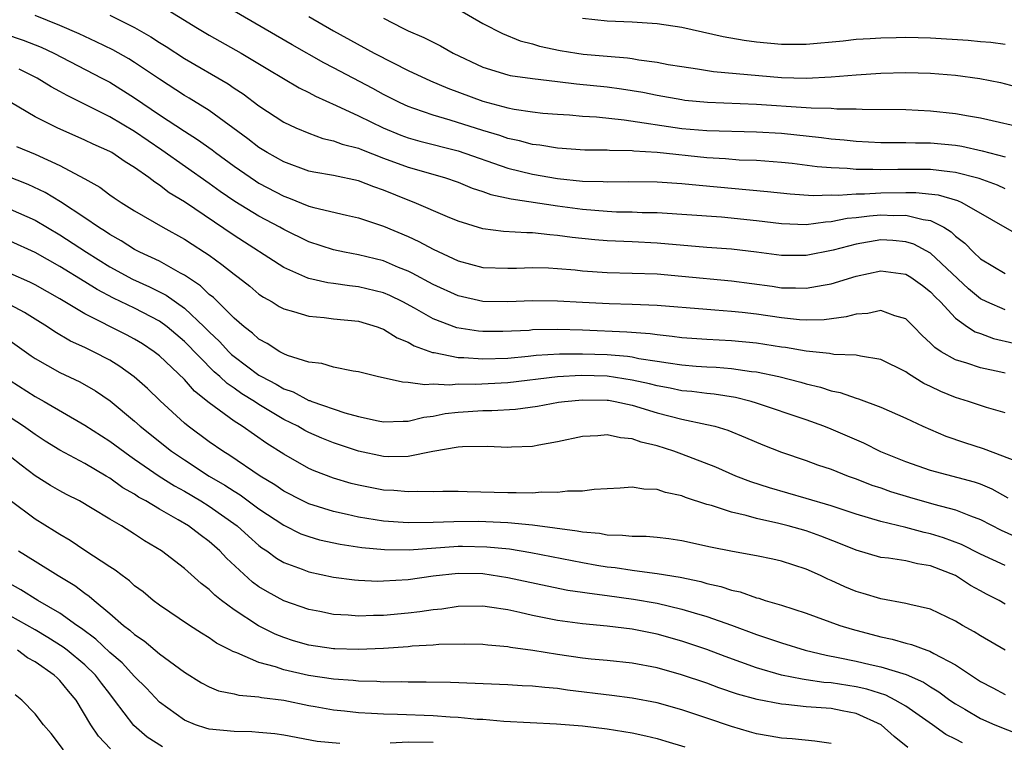
# Model space of a CAD drawing. Units: inches. Extents: x 2574000 to 2577000, y 1533000 to 1536000.
# Drawn here: x 2574150 to 2574229, y 1533736 to 1533794 of the extents above; entities that cross this region are included whole.
import ezdxf

# ---------------------------------------------------------------- set-up
doc = ezdxf.new("R2010")
doc.units = ezdxf.units.IN
doc.header["$MEASUREMENT"] = 0
doc.layers.add('LD25741533_2ft', color=113, linetype='Continuous')

msp = doc.modelspace()

# ---------------------------------------------------------------- linework, layer by layer
at = {"layer": 'LD25741533_2ft'}
for points, elevation in [([(2574161, 1533794.889), (2574164.066, 1533793), (2574165, 1533792.443), (2574167.557, 1533791), (2574169.703, 1533789.703), (2574172.217, 1533788.217), (2574173, 1533787.836), (2574173.536, 1533787.536), (2574175.209, 1533786.79), (2574177, 1533785.953), (2574178.985, 1533784.985), (2574180.41, 1533784.41), (2574181, 1533784.196), (2574181.929, 1533783.929), (2574185, 1533783.142), (2574189, 1533781.765), (2574191, 1533781.261), (2574193, 1533780.912), (2574195, 1533780.708), (2574196.674, 1533780.674), (2574197, 1533780.65), (2574198.687, 1533780.687), (2574201, 1533780.667), (2574203, 1533780.531), (2574204.376, 1533780.376), (2574209.887, 1533779.888), (2574211.693, 1533779.692), (2574213.559, 1533779.559), (2574215, 1533779.597), (2574215.575, 1533779.575), (2574217, 1533779.692), (2574217.69, 1533779.689), (2574219, 1533779.779), (2574221, 1533779.807), (2574221.804, 1533779.804), (2574223.606, 1533779.606), (2574225.15, 1533779.15), (2574225.494, 1533779), (2574230.266, 1533776.266)], 7560), ([(2574229, 1533780.1), (2574228.379, 1533780.379), (2574226.909, 1533780.909), (2574225, 1533781.412), (2574224.549, 1533781.451), (2574223, 1533781.64), (2574220.359, 1533781.642), (2574219, 1533781.612), (2574218.357, 1533781.644), (2574217, 1533781.649), (2574216.281, 1533781.719), (2574215, 1533781.771), (2574213.867, 1533781.868), (2574211.877, 1533782.124), (2574211, 1533782.215), (2574209, 1533782.358), (2574207.596, 1533782.404), (2574206.498, 1533782.498), (2574205, 1533782.583), (2574201, 1533783.005), (2574199.125, 1533783.125), (2574199, 1533783.144), (2574197.171, 1533783.171), (2574197, 1533783.189), (2574195.204, 1533783.204), (2574193, 1533783.349), (2574191.591, 1533783.591), (2574191, 1533783.653), (2574189.952, 1533783.952), (2574189, 1533784.147), (2574188.371, 1533784.371), (2574187, 1533784.785), (2574184.382, 1533785.618), (2574183, 1533786.009), (2574181.44, 1533786.56), (2574181, 1533786.701), (2574180.337, 1533787), (2574179, 1533787.672), (2574178.143, 1533788.143), (2574175, 1533789.817), (2574174.218, 1533790.218), (2574171.667, 1533791.667), (2574167, 1533794.386)], 7558), ([(2574185, 1533794.526), (2574187, 1533793.391), (2574188.58, 1533792.58), (2574189.997, 1533791.997), (2574191, 1533791.739), (2574191.562, 1533791.562), (2574193.222, 1533791.222), (2574194.565, 1533791), (2574195.072, 1533790.929), (2574197, 1533790.748), (2574198.615, 1533790.615), (2574199, 1533790.56), (2574199.543, 1533790.457), (2574201, 1533790.27), (2574201.904, 1533790.096), (2574203, 1533789.918), (2574204.261, 1533789.739), (2574205.531, 1533789.531), (2574209.188, 1533789.188), (2574211, 1533789.048), (2574213, 1533788.997), (2574215, 1533789.095), (2574217, 1533789.262), (2574219, 1533789.393), (2574221, 1533789.45), (2574223, 1533789.39), (2574225, 1533789.218), (2574226.963, 1533788.963), (2574228.626, 1533788.626), (2574230.219, 1533788.219)], 7552), ([(2574229, 1533770.356), (2574227.508, 1533771), (2574227, 1533771.256), (2574226.044, 1533772.043), (2574223, 1533774.91), (2574221.638, 1533775.638), (2574221, 1533775.842), (2574219.946, 1533775.946), (2574219, 1533775.985), (2574217, 1533775.656), (2574215.164, 1533775.164), (2574213, 1533774.724), (2574211, 1533774.725), (2574209, 1533774.99), (2574207, 1533775.228), (2574205, 1533775.375), (2574201, 1533775.717), (2574199, 1533775.826), (2574197, 1533775.914), (2574195.993, 1533775.993), (2574194.179, 1533776.179), (2574193, 1533776.351), (2574192.387, 1533776.386), (2574191, 1533776.551), (2574190.545, 1533776.545), (2574188.669, 1533776.669), (2574187, 1533776.883), (2574185, 1533777.487), (2574184.169, 1533777.831), (2574181.477, 1533779), (2574181, 1533779.178), (2574179, 1533779.99), (2574178.245, 1533780.245), (2574177, 1533780.742), (2574175, 1533781.157), (2574173.421, 1533781.421), (2574173, 1533781.514), (2574171, 1533782.25), (2574169.665, 1533783), (2574169, 1533783.412), (2574168.107, 1533784.107), (2574165, 1533786.386), (2574163.379, 1533787.379), (2574163, 1533787.593), (2574161, 1533788.895), (2574159, 1533790.259), (2574158.542, 1533790.542), (2574157.26, 1533791.26), (2574155.919, 1533791.919), (2574155, 1533792.33), (2574154.55, 1533792.55), (2574153, 1533793.227), (2574151, 1533794.026)], 7564), ([(2574157, 1533794.048), (2574159, 1533793.055), (2574160.317, 1533792.317), (2574161, 1533791.86), (2574161.534, 1533791.534), (2574163, 1533790.555), (2574166.52, 1533788.52), (2574167, 1533788.184), (2574167.722, 1533787.722), (2574169, 1533786.76), (2574171, 1533785.46), (2574171.961, 1533785), (2574173, 1533784.557), (2574174.144, 1533784.144), (2574175, 1533783.962), (2574175.687, 1533783.687), (2574177, 1533783.357), (2574177.245, 1533783.245), (2574179, 1533782.564), (2574181, 1533781.823), (2574183.907, 1533781), (2574185, 1533780.619), (2574186.147, 1533780.147), (2574187, 1533779.884), (2574187.645, 1533779.645), (2574189.28, 1533779.28), (2574193, 1533778.712), (2574195, 1533778.444), (2574197, 1533778.289), (2574197.745, 1533778.255), (2574199, 1533778.239), (2574199.803, 1533778.197), (2574201, 1533778.179), (2574206.172, 1533777.828), (2574209, 1533777.542), (2574211, 1533777.296), (2574213, 1533777.23), (2574214.554, 1533777.446), (2574215, 1533777.458), (2574216.275, 1533777.726), (2574217, 1533777.787), (2574218.072, 1533777.928), (2574219, 1533777.995), (2574220.04, 1533777.96), (2574221, 1533777.972), (2574222.386, 1533777.614), (2574223, 1533777.538), (2574224.061, 1533777), (2574224.642, 1533776.642), (2574225, 1533776.291), (2574225.737, 1533775.736), (2574226.434, 1533775), (2574227, 1533774.473), (2574229, 1533773.273)], 7562), ([(2574173, 1533793.946), (2574175, 1533792.805), (2574178.265, 1533791), (2574179.79, 1533790.21), (2574181, 1533789.615), (2574182.78, 1533788.78), (2574184.172, 1533788.172), (2574187, 1533787.134), (2574189, 1533786.601), (2574189.507, 1533786.493), (2574191, 1533786.277), (2574191.814, 1533786.186), (2574193, 1533786.087), (2574193.97, 1533786.03), (2574195, 1533785.936), (2574196.126, 1533785.874), (2574198.351, 1533785.649), (2574203, 1533784.947), (2574205, 1533784.784), (2574209, 1533784.684), (2574211, 1533784.553), (2574214.229, 1533784.229), (2574215, 1533784.122), (2574216.04, 1533784.04), (2574217, 1533783.931), (2574219, 1533783.82), (2574221, 1533783.813), (2574221.786, 1533783.787), (2574223, 1533783.793), (2574225, 1533783.597), (2574225.515, 1533783.515), (2574227.154, 1533783.154), (2574229, 1533782.662)], 7556), ([(2574179, 1533793.821), (2574180.577, 1533793), (2574181, 1533792.796), (2574182.253, 1533792.253), (2574183.582, 1533791.582), (2574184.604, 1533791), (2574187, 1533789.874), (2574189, 1533789.244), (2574189.195, 1533789.195), (2574191, 1533788.95), (2574193, 1533788.732), (2574194.538, 1533788.538), (2574197, 1533788.284), (2574198.133, 1533788.133), (2574199, 1533788.007), (2574199.853, 1533787.852), (2574201, 1533787.618), (2574203, 1533787.259), (2574203.23, 1533787.23), (2574205.06, 1533787.06), (2574209, 1533786.895), (2574213, 1533786.641), (2574213.396, 1533786.604), (2574215, 1533786.568), (2574215.469, 1533786.531), (2574217, 1533786.527), (2574217.5, 1533786.5), (2574221, 1533786.47), (2574223, 1533786.373), (2574225, 1533786.151), (2574226.048, 1533785.952), (2574227, 1533785.811), (2574231, 1533784.877)], 7554), ([(2574229, 1533791.682), (2574227.848, 1533791.848), (2574227, 1533791.907), (2574226.014, 1533792.014), (2574223, 1533792.21), (2574221, 1533792.255), (2574220.225, 1533792.225), (2574219, 1533792.215), (2574218.144, 1533792.144), (2574217, 1533792.088), (2574215.967, 1533791.967), (2574213, 1533791.69), (2574211, 1533791.69), (2574209, 1533791.877), (2574208.012, 1533792.012), (2574206.305, 1533792.305), (2574203, 1533793.053), (2574201, 1533793.367), (2574199, 1533793.495), (2574197, 1533793.567), (2574195, 1533793.794)], 7550), ([(2574148.549, 1533792.549), (2574150.047, 1533792.047), (2574151.478, 1533791.478), (2574152.505, 1533791), (2574156.37, 1533789), (2574157, 1533788.658), (2574159, 1533787.407), (2574161, 1533786.038), (2574163, 1533784.726), (2574164.063, 1533784.063), (2574165.223, 1533783.223), (2574165.505, 1533783), (2574167, 1533781.902), (2574168.722, 1533780.722), (2574169, 1533780.552), (2574171, 1533779.49), (2574171.365, 1533779.365), (2574173, 1533778.705), (2574173.419, 1533778.581), (2574176.033, 1533777.967), (2574177, 1533777.754), (2574179, 1533777.083), (2574181, 1533776.246), (2574181.858, 1533775.858), (2574183, 1533775.244), (2574185, 1533774.3), (2574187, 1533773.77), (2574189, 1533773.703), (2574189.714, 1533773.714), (2574191, 1533773.771), (2574192.264, 1533773.736), (2574193, 1533773.692), (2574194.432, 1533773.568), (2574195, 1533773.505), (2574197, 1533773.369), (2574199, 1533773.319), (2574201, 1533773.248), (2574203, 1533773.081), (2574207, 1533772.689), (2574210.255, 1533772.254), (2574211, 1533772.142), (2574212.139, 1533772.139), (2574213, 1533772.097), (2574214.359, 1533772.359), (2574215, 1533772.446), (2574217, 1533773.075), (2574219, 1533773.49), (2574221, 1533773.236), (2574221.399, 1533773), (2574222.333, 1533772.333), (2574223, 1533771.824), (2574223.393, 1533771.394), (2574223.79, 1533771), (2574225, 1533769.682), (2574225.975, 1533769), (2574226.59, 1533768.59), (2574227, 1533768.454), (2574228.063, 1533768.063), (2574229.679, 1533767.679)], 7566), ([(2574229, 1533765.272), (2574228.634, 1533765.366), (2574227, 1533765.712), (2574225.918, 1533766.082), (2574225, 1533766.346), (2574223.849, 1533767), (2574223.33, 1533767.33), (2574223, 1533767.688), (2574222.306, 1533768.306), (2574221.635, 1533769), (2574221, 1533769.628), (2574220.13, 1533769.87), (2574219, 1533770.306), (2574217.936, 1533770.064), (2574217, 1533770.027), (2574216.202, 1533769.798), (2574214.435, 1533769.565), (2574213, 1533769.529), (2574212.445, 1533769.556), (2574211, 1533769.708), (2574209, 1533770.005), (2574207.85, 1533770.15), (2574207, 1533770.237), (2574205.653, 1533770.347), (2574205, 1533770.38), (2574201, 1533770.717), (2574199, 1533770.797), (2574197.165, 1533770.835), (2574195, 1533770.947), (2574193, 1533771.074), (2574191, 1533771.089), (2574189, 1533770.998), (2574187, 1533771.042), (2574185, 1533771.484), (2574183, 1533772.395), (2574181.317, 1533773.317), (2574181, 1533773.468), (2574180.223, 1533773.777), (2574179, 1533774.293), (2574177, 1533774.789), (2574175.877, 1533775), (2574175, 1533775.191), (2574173, 1533775.84), (2574171, 1533776.812), (2574170.675, 1533777), (2574169, 1533777.883), (2574167.064, 1533779.064), (2574165.877, 1533779.877), (2574165, 1533780.513), (2574161.201, 1533783.201), (2574159, 1533784.698), (2574157, 1533785.878), (2574153.581, 1533787.581), (2574153, 1533787.917), (2574152.296, 1533788.296), (2574151.154, 1533789), (2574149.714, 1533789.714)], 7568), ([(2574229, 1533762.079), (2574227.49, 1533762.51), (2574226.037, 1533763), (2574225, 1533763.32), (2574223.809, 1533763.809), (2574223, 1533764.203), (2574222.448, 1533764.449), (2574221.21, 1533765.21), (2574221, 1533765.376), (2574219, 1533766.379), (2574217.358, 1533766.642), (2574217, 1533766.731), (2574215.213, 1533766.787), (2574214.859, 1533766.859), (2574213, 1533767.036), (2574211.328, 1533767.328), (2574211, 1533767.362), (2574209, 1533767.684), (2574207, 1533767.881), (2574205, 1533767.974), (2574203, 1533768.116), (2574202.231, 1533768.231), (2574201, 1533768.35), (2574200.44, 1533768.44), (2574198.582, 1533768.582), (2574195, 1533768.732), (2574193, 1533768.792), (2574191, 1533768.744), (2574190.716, 1533768.716), (2574188.611, 1533768.611), (2574187, 1533768.617), (2574186.647, 1533768.647), (2574184.914, 1533768.914), (2574183, 1533769.639), (2574181.502, 1533770.498), (2574180.568, 1533771), (2574179.509, 1533771.509), (2574179, 1533771.721), (2574177, 1533772.22), (2574176.29, 1533772.29), (2574175, 1533772.479), (2574174.531, 1533772.531), (2574173, 1533772.894), (2574172.917, 1533772.917), (2574171, 1533773.78), (2574167, 1533776.329), (2574163, 1533779.044), (2574161.781, 1533779.781), (2574161, 1533780.386), (2574160.615, 1533780.615), (2574160.143, 1533781), (2574159, 1533781.811), (2574158.253, 1533782.253), (2574157.161, 1533783), (2574157, 1533783.092), (2574155.676, 1533783.676), (2574155, 1533784.007), (2574152.783, 1533785), (2574151, 1533785.892), (2574147.77, 1533787.77)], 7570), ([(2574149.504, 1533783.504), (2574151, 1533782.88), (2574153, 1533781.966), (2574154.933, 1533780.932), (2574155, 1533780.882), (2574156.212, 1533780.212), (2574157, 1533779.619), (2574157.366, 1533779.366), (2574157.914, 1533779), (2574159, 1533778.318), (2574161.26, 1533777), (2574163, 1533776.057), (2574163.634, 1533775.634), (2574164.632, 1533775), (2574165, 1533774.751), (2574166.016, 1533774.016), (2574167, 1533773.237), (2574167.325, 1533773), (2574168.255, 1533772.255), (2574169, 1533771.635), (2574169.375, 1533771.375), (2574170.047, 1533771), (2574170.632, 1533770.632), (2574171, 1533770.432), (2574171.764, 1533770.236), (2574173, 1533769.845), (2574174.251, 1533769.749), (2574175, 1533769.65), (2574177, 1533769.441), (2574178.508, 1533769), (2574178.862, 1533768.862), (2574179, 1533768.822), (2574180.114, 1533768.114), (2574181, 1533767.76), (2574181.474, 1533767.474), (2574182.94, 1533766.94), (2574183.071, 1533766.929), (2574185, 1533766.545), (2574185.461, 1533766.539), (2574187, 1533766.421), (2574189, 1533766.489), (2574190.64, 1533766.64), (2574191.284, 1533766.716), (2574193.167, 1533766.833), (2574195, 1533766.839), (2574197, 1533766.763), (2574198.628, 1533766.627), (2574199, 1533766.573), (2574199.54, 1533766.46), (2574201, 1533766.248), (2574201.908, 1533766.092), (2574203, 1533765.944), (2574204.157, 1533765.843), (2574205, 1533765.785), (2574205.753, 1533765.753), (2574207, 1533765.646), (2574208.588, 1533765.412), (2574209, 1533765.371), (2574210.785, 1533765), (2574212.553, 1533764.553), (2574213, 1533764.412), (2574214.147, 1533764.147), (2574215, 1533763.85), (2574215.718, 1533763.718), (2574217, 1533763.254), (2574217.203, 1533763.203), (2574219, 1533762.55), (2574221, 1533761.646), (2574222.376, 1533761), (2574224.216, 1533760.216), (2574225.711, 1533759.71), (2574227.232, 1533759.231), (2574230.114, 1533758.114)], 7572), ([(2574229.233, 1533755.232), (2574227.945, 1533755.945), (2574227, 1533756.347), (2574226.518, 1533756.518), (2574223, 1533757.448), (2574221, 1533758.136), (2574219, 1533758.953), (2574217.637, 1533759.637), (2574215, 1533760.772), (2574214.42, 1533761), (2574213, 1533761.524), (2574209, 1533762.874), (2574208.568, 1533763), (2574207.312, 1533763.312), (2574205.583, 1533763.583), (2574205, 1533763.633), (2574203.794, 1533763.794), (2574203, 1533763.865), (2574202.064, 1533764.064), (2574201, 1533764.252), (2574200.408, 1533764.408), (2574199, 1533764.722), (2574197, 1533765.033), (2574194.902, 1533765.099), (2574193, 1533764.991), (2574189, 1533764.495), (2574186.367, 1533764.367), (2574185, 1533764.385), (2574184.316, 1533764.316), (2574183, 1533764.398), (2574182.33, 1533764.33), (2574181, 1533764.529), (2574180.539, 1533764.539), (2574178.512, 1533765), (2574177, 1533765.376), (2574176.561, 1533765.439), (2574175, 1533765.753), (2574174.042, 1533766.043), (2574173, 1533766.163), (2574171.296, 1533766.704), (2574171, 1533766.831), (2574170.682, 1533767), (2574169.66, 1533767.66), (2574169, 1533768.002), (2574168.485, 1533768.485), (2574167.806, 1533769), (2574167, 1533769.701), (2574165.346, 1533771.346), (2574165, 1533771.61), (2574164.294, 1533772.294), (2574163, 1533773.144), (2574162.7, 1533773.3), (2574161, 1533774.264), (2574159.413, 1533775), (2574159, 1533775.215), (2574157.913, 1533775.913), (2574157, 1533776.408), (2574156.652, 1533776.652), (2574156.089, 1533777), (2574155, 1533777.757), (2574153.04, 1533779.04), (2574151.8, 1533779.8), (2574150.43, 1533780.43), (2574147, 1533781.767)], 7574), ([(2574149, 1533778.456), (2574151, 1533777.57), (2574153, 1533776.397), (2574155.142, 1533775), (2574157, 1533773.827), (2574158.832, 1533772.832), (2574160.21, 1533772.21), (2574161.543, 1533771.543), (2574163, 1533770.503), (2574164.605, 1533769), (2574165, 1533768.595), (2574165.823, 1533767.823), (2574166.567, 1533767), (2574166.785, 1533766.785), (2574167, 1533766.601), (2574169, 1533765.119), (2574169.202, 1533765), (2574170.391, 1533764.39), (2574171, 1533764.022), (2574171.76, 1533763.76), (2574173, 1533763.089), (2574173.075, 1533763.074), (2574173.252, 1533763), (2574175.913, 1533762.087), (2574177, 1533761.795), (2574178.571, 1533761.43), (2574179, 1533761.35), (2574180.586, 1533761.415), (2574181, 1533761.406), (2574182.264, 1533761.735), (2574183, 1533761.814), (2574183.978, 1533762.022), (2574185, 1533762.14), (2574187, 1533762.264), (2574187.73, 1533762.27), (2574189.622, 1533762.378), (2574191.387, 1533762.613), (2574193.071, 1533762.929), (2574193.573, 1533763), (2574195, 1533763.143), (2574197, 1533763.108), (2574197.094, 1533763.094), (2574197.631, 1533763), (2574199, 1533762.698), (2574201, 1533762.089), (2574203, 1533761.578), (2574205, 1533761.159), (2574205.635, 1533761), (2574206.682, 1533760.682), (2574208.108, 1533760.107), (2574209.505, 1533759.505), (2574211, 1533758.923), (2574213, 1533758.254), (2574213.911, 1533757.911), (2574215, 1533757.547), (2574216.378, 1533757), (2574217, 1533756.78), (2574218.28, 1533756.279), (2574219, 1533756.053), (2574219.769, 1533755.769), (2574221.31, 1533755.311), (2574223.248, 1533754.752), (2574225, 1533754.281), (2574226.209, 1533753.792), (2574227, 1533753.509), (2574228.663, 1533752.663), (2574230.046, 1533752.046)], 7576), ([(2574229, 1533749.803), (2574227, 1533750.737), (2574225.491, 1533751.491), (2574224.041, 1533752.042), (2574223, 1533752.368), (2574222.475, 1533752.476), (2574221, 1533752.88), (2574219, 1533753.345), (2574217, 1533753.93), (2574215, 1533754.603), (2574213, 1533755.203), (2574210.048, 1533756.048), (2574208.534, 1533756.534), (2574207.339, 1533757), (2574205.718, 1533757.718), (2574203, 1533758.772), (2574202.356, 1533759), (2574201, 1533759.431), (2574199.728, 1533759.728), (2574199, 1533759.995), (2574198.069, 1533760.068), (2574197, 1533760.324), (2574196.239, 1533760.239), (2574195, 1533760.188), (2574193, 1533759.749), (2574191.486, 1533759.486), (2574191, 1533759.387), (2574189.312, 1533759.313), (2574189, 1533759.285), (2574187.372, 1533759.372), (2574185.363, 1533759.363), (2574185, 1533759.332), (2574182.988, 1533758.988), (2574181, 1533758.579), (2574179.451, 1533758.549), (2574179, 1533758.568), (2574177, 1533758.999), (2574175, 1533759.675), (2574174.054, 1533760.054), (2574173, 1533760.51), (2574172.678, 1533760.677), (2574172.127, 1533761), (2574171, 1533761.562), (2574169, 1533762.767), (2574168.649, 1533763), (2574167.621, 1533763.622), (2574167, 1533764.063), (2574166.434, 1533764.434), (2574165.852, 1533765), (2574165.392, 1533765.392), (2574163, 1533767.821), (2574161.615, 1533769), (2574161, 1533769.449), (2574159, 1533770.487), (2574157.291, 1533771.292), (2574155.986, 1533771.986), (2574155, 1533772.616), (2574153, 1533773.854), (2574151, 1533774.966), (2574149, 1533775.873)], 7578), ([(2574229, 1533746.716), (2574228.499, 1533747), (2574227.501, 1533747.501), (2574227, 1533747.77), (2574226.211, 1533748.211), (2574225, 1533749.002), (2574223, 1533749.774), (2574221.944, 1533749.944), (2574221, 1533750.182), (2574219.597, 1533750.403), (2574219, 1533750.466), (2574217, 1533751.041), (2574215.611, 1533751.61), (2574214.17, 1533752.17), (2574213, 1533752.589), (2574211.551, 1533753), (2574210.807, 1533753.193), (2574209, 1533753.587), (2574208.164, 1533753.836), (2574207, 1533754.092), (2574205.367, 1533754.633), (2574205, 1533754.726), (2574203.282, 1533755.282), (2574203, 1533755.404), (2574201.671, 1533755.671), (2574201, 1533755.916), (2574199.941, 1533755.941), (2574199, 1533756.112), (2574198.036, 1533756.037), (2574195.935, 1533755.935), (2574195, 1533755.794), (2574193.799, 1533755.798), (2574193, 1533755.679), (2574191.709, 1533755.709), (2574191, 1533755.636), (2574189.665, 1533755.666), (2574189, 1533755.643), (2574185.733, 1533755.733), (2574185, 1533755.773), (2574183.772, 1533755.772), (2574183, 1533755.746), (2574181.773, 1533755.773), (2574181, 1533755.723), (2574179.84, 1533755.84), (2574179, 1533755.875), (2574177, 1533756.262), (2574176.414, 1533756.414), (2574175, 1533756.828), (2574173.428, 1533757.428), (2574173, 1533757.62), (2574171, 1533758.752), (2574169.629, 1533759.629), (2574167.647, 1533761), (2574167, 1533761.409), (2574165, 1533762.879), (2574163.82, 1533763.82), (2574163, 1533764.753), (2574161, 1533766.659), (2574160.574, 1533767), (2574159.628, 1533767.628), (2574159, 1533768.01), (2574158.358, 1533768.358), (2574155, 1533770.053), (2574153, 1533771.26), (2574151, 1533772.376), (2574150.588, 1533772.588), (2574149, 1533773.289)], 7580), ([(2574229, 1533743.014), (2574227, 1533744.149), (2574226.486, 1533744.485), (2574225.559, 1533745), (2574225, 1533745.343), (2574223, 1533746.295), (2574221.33, 1533746.67), (2574221, 1533746.768), (2574219, 1533747.124), (2574217.574, 1533747.575), (2574217, 1533747.734), (2574216.102, 1533748.102), (2574215, 1533748.612), (2574214.723, 1533748.724), (2574214.14, 1533749), (2574213, 1533749.507), (2574211, 1533750.162), (2574210.32, 1533750.32), (2574209, 1533750.588), (2574207.07, 1533750.93), (2574205.293, 1533751.293), (2574203, 1533751.805), (2574201.95, 1533751.951), (2574201, 1533752.059), (2574200.131, 1533752.131), (2574199, 1533752.139), (2574198.237, 1533752.237), (2574197, 1533752.255), (2574196.377, 1533752.377), (2574195, 1533752.49), (2574194.579, 1533752.58), (2574191, 1533753.059), (2574189, 1533753.252), (2574186.653, 1533753.347), (2574184.664, 1533753.336), (2574183, 1533753.262), (2574181, 1533753.237), (2574179, 1533753.382), (2574177, 1533753.7), (2574176.084, 1533753.916), (2574175, 1533754.148), (2574173, 1533754.773), (2574172.528, 1533755), (2574171, 1533755.79), (2574170.284, 1533756.284), (2574169.107, 1533757), (2574166.661, 1533758.661), (2574166.092, 1533759), (2574165, 1533759.752), (2574163.311, 1533761), (2574163, 1533761.261), (2574161.045, 1533763.045), (2574160.028, 1533764.028), (2574158.974, 1533764.973), (2574157.817, 1533765.817), (2574157, 1533766.313), (2574155.697, 1533767), (2574155, 1533767.335), (2574153.854, 1533767.854), (2574152.597, 1533768.597), (2574151.997, 1533769), (2574151, 1533769.608), (2574150.152, 1533770.152), (2574149, 1533770.773)], 7582), ([(2574149, 1533767.869), (2574150.676, 1533766.676), (2574151, 1533766.461), (2574153, 1533765.338), (2574154.584, 1533764.584), (2574155.853, 1533763.853), (2574157.038, 1533763.038), (2574159, 1533761.415), (2574159.459, 1533761), (2574161.973, 1533759), (2574163, 1533758.299), (2574165.001, 1533757), (2574166.261, 1533756.261), (2574167, 1533755.779), (2574167.485, 1533755.485), (2574169, 1533754.374), (2574171, 1533753.043), (2574172.37, 1533752.37), (2574173, 1533752.133), (2574173.873, 1533751.873), (2574175.515, 1533751.515), (2574177.258, 1533751.257), (2574179.092, 1533751.092), (2574181.083, 1533751.083), (2574185, 1533751.355), (2574185.357, 1533751.357), (2574187.325, 1533751.325), (2574189.14, 1533751.141), (2574190.856, 1533750.856), (2574195, 1533750.05), (2574196.151, 1533749.849), (2574197, 1533749.71), (2574197.647, 1533749.647), (2574199, 1533749.429), (2574200.81, 1533749.19), (2574201, 1533749.177), (2574202.867, 1533748.867), (2574204.514, 1533748.514), (2574205, 1533748.371), (2574206.121, 1533748.121), (2574207, 1533747.823), (2574207.684, 1533747.684), (2574209, 1533747.217), (2574209.178, 1533747.178), (2574209.704, 1533747), (2574211, 1533746.614), (2574213, 1533745.974), (2574215.702, 1533745), (2574216.691, 1533744.691), (2574219, 1533744.084), (2574219.893, 1533743.893), (2574221, 1533743.581), (2574221.47, 1533743.47), (2574222.683, 1533743), (2574222.927, 1533742.927), (2574223.262, 1533742.738), (2574225, 1533741.841), (2574227, 1533740.492), (2574227.985, 1533739.985), (2574229, 1533739.44)], 7584), ([(2574149, 1533764.678), (2574151, 1533763.411), (2574151.742, 1533763), (2574155, 1533761.099), (2574157, 1533759.81), (2574158.619, 1533758.618), (2574159, 1533758.369), (2574160.987, 1533756.987), (2574162.206, 1533756.206), (2574163, 1533755.775), (2574164.319, 1533755), (2574165, 1533754.576), (2574167.246, 1533753), (2574168.16, 1533752.159), (2574169, 1533751.427), (2574169.242, 1533751.242), (2574169.62, 1533751), (2574170.412, 1533750.413), (2574171, 1533750.067), (2574172.474, 1533749.526), (2574173, 1533749.313), (2574175, 1533748.884), (2574176.667, 1533748.667), (2574177, 1533748.636), (2574178.566, 1533748.566), (2574179, 1533748.568), (2574181, 1533748.691), (2574183, 1533748.987), (2574185, 1533749.195), (2574187, 1533749.158), (2574189, 1533748.859), (2574192.173, 1533748.173), (2574193.843, 1533747.843), (2574195, 1533747.681), (2574195.575, 1533747.576), (2574197, 1533747.402), (2574199.107, 1533747.107), (2574201, 1533746.777), (2574203, 1533746.313), (2574203.998, 1533746.002), (2574205, 1533745.717), (2574207, 1533745.006), (2574209, 1533744.265), (2574209.958, 1533743.958), (2574211, 1533743.589), (2574212.915, 1533743), (2574214.595, 1533742.595), (2574215.572, 1533742.428), (2574217, 1533742.13), (2574218.141, 1533741.859), (2574219, 1533741.675), (2574221.038, 1533741.038), (2574222.432, 1533740.432), (2574223, 1533740.061), (2574223.664, 1533739.664), (2574224.545, 1533739), (2574225, 1533738.681), (2574225.742, 1533738.258), (2574227, 1533737.506), (2574228.15, 1533737), (2574230.201, 1533736.201)], 7586), ([(2574225.55, 1533735.55), (2574225, 1533735.841), (2574224.223, 1533736.223), (2574223.149, 1533737), (2574221, 1533738.496), (2574220.144, 1533739), (2574219.389, 1533739.389), (2574217.876, 1533739.876), (2574217, 1533740.064), (2574215, 1533740.372), (2574214.414, 1533740.414), (2574213, 1533740.63), (2574212.663, 1533740.663), (2574211, 1533741.007), (2574209, 1533741.59), (2574206.489, 1533742.489), (2574205, 1533743.056), (2574203, 1533743.734), (2574201, 1533744.301), (2574199, 1533744.705), (2574197, 1533744.943), (2574195, 1533745.116), (2574193, 1533745.386), (2574191, 1533745.791), (2574189.962, 1533746.039), (2574189, 1533746.239), (2574187.525, 1533746.475), (2574187, 1533746.537), (2574185, 1533746.51), (2574183.687, 1533746.313), (2574183, 1533746.247), (2574181.92, 1533746.08), (2574181, 1533745.982), (2574179, 1533745.802), (2574178.202, 1533745.797), (2574177, 1533745.745), (2574176.181, 1533745.819), (2574175, 1533745.878), (2574173.892, 1533746.108), (2574173, 1533746.273), (2574171, 1533746.975), (2574169.684, 1533747.685), (2574169, 1533748.105), (2574168.477, 1533748.477), (2574166.397, 1533750.397), (2574165.841, 1533751), (2574165, 1533751.739), (2574164.267, 1533752.267), (2574163.331, 1533753), (2574162.506, 1533753.494), (2574161, 1533754.336), (2574159.898, 1533755), (2574159.318, 1533755.318), (2574159, 1533755.54), (2574158.067, 1533756.066), (2574157, 1533756.834), (2574156.724, 1533757), (2574155, 1533758.009), (2574153, 1533759.088), (2574151.812, 1533759.813), (2574151, 1533760.33), (2574150.078, 1533761), (2574149, 1533761.714)], 7588), ([(2574221.175, 1533735.175), (2574220.064, 1533736.064), (2574219.024, 1533737), (2574217, 1533737.912), (2574215.883, 1533738.118), (2574215, 1533738.308), (2574213, 1533738.464), (2574211.354, 1533738.646), (2574211, 1533738.664), (2574209.04, 1533739.04), (2574207.474, 1533739.474), (2574205.982, 1533739.982), (2574205, 1533740.344), (2574202.97, 1533741.03), (2574201, 1533741.579), (2574199, 1533741.957), (2574197, 1533742.17), (2574195.712, 1533742.288), (2574195, 1533742.373), (2574193, 1533742.657), (2574191.017, 1533742.983), (2574189.228, 1533743.228), (2574189, 1533743.28), (2574187.411, 1533743.411), (2574187, 1533743.464), (2574185.5, 1533743.5), (2574183.455, 1533743.455), (2574183, 1533743.412), (2574181.318, 1533743.318), (2574181, 1533743.284), (2574179, 1533743.149), (2574177, 1533743.072), (2574175.111, 1533743.111), (2574175, 1533743.116), (2574173, 1533743.404), (2574171.768, 1533743.768), (2574171, 1533744.021), (2574170.303, 1533744.302), (2574168.973, 1533744.973), (2574167, 1533746.261), (2574165.998, 1533747), (2574165.438, 1533747.438), (2574165, 1533747.882), (2574164.359, 1533748.359), (2574163, 1533749.58), (2574161.16, 1533751), (2574159.801, 1533751.801), (2574159, 1533752.339), (2574157.944, 1533753), (2574157, 1533753.55), (2574155.597, 1533754.403), (2574154.566, 1533755), (2574153.527, 1533755.527), (2574153, 1533755.813), (2574152.247, 1533756.248), (2574151, 1533757.009), (2574149.874, 1533757.874), (2574149, 1533758.572)], 7590), ([(2574215, 1533735.501), (2574213.696, 1533735.696), (2574211.868, 1533735.868), (2574211, 1533735.924), (2574210.096, 1533736.096), (2574209, 1533736.27), (2574208.447, 1533736.446), (2574207, 1533736.858), (2574205, 1533737.552), (2574203, 1533738.223), (2574201, 1533738.764), (2574199, 1533739.142), (2574197.368, 1533739.368), (2574193.799, 1533739.798), (2574193, 1533739.915), (2574191.993, 1533739.993), (2574191, 1533740.115), (2574190.15, 1533740.15), (2574189, 1533740.233), (2574184.4, 1533740.4), (2574182.439, 1533740.439), (2574181, 1533740.425), (2574180.452, 1533740.452), (2574179, 1533740.446), (2574178.486, 1533740.486), (2574177, 1533740.516), (2574176.568, 1533740.568), (2574175, 1533740.663), (2574172.969, 1533740.969), (2574171, 1533741.425), (2574170.341, 1533741.659), (2574169, 1533742.016), (2574167.218, 1533742.782), (2574166.889, 1533742.889), (2574166.706, 1533743), (2574165.581, 1533743.581), (2574165, 1533743.994), (2574164.37, 1533744.37), (2574163.401, 1533745), (2574161, 1533746.626), (2574160.504, 1533747), (2574159.684, 1533747.684), (2574159, 1533748.187), (2574158.582, 1533748.582), (2574157.992, 1533749), (2574157.442, 1533749.441), (2574157, 1533749.717), (2574155, 1533751.029), (2574153.821, 1533751.82), (2574153, 1533752.292), (2574152.571, 1533752.571), (2574151, 1533753.532), (2574149, 1533755.035)], 7592), ([(2574149.676, 1533751), (2574151, 1533750.149), (2574152.845, 1533749), (2574154.192, 1533748.192), (2574155, 1533747.584), (2574155.351, 1533747.351), (2574155.742, 1533747), (2574157, 1533745.967), (2574158.119, 1533745), (2574158.626, 1533744.626), (2574159, 1533744.267), (2574159.763, 1533743.763), (2574161, 1533742.715), (2574163, 1533741.232), (2574164.379, 1533740.379), (2574165, 1533740.058), (2574165.747, 1533739.748), (2574167, 1533739.491), (2574167.381, 1533739.381), (2574169, 1533739.252), (2574169.201, 1533739.2), (2574171, 1533738.984), (2574173, 1533738.564), (2574173.515, 1533738.484), (2574175, 1533738.205), (2574175.877, 1533738.123), (2574177, 1533737.991), (2574178.057, 1533737.943), (2574179, 1533737.878), (2574180.145, 1533737.855), (2574183, 1533737.752), (2574184.364, 1533737.636), (2574185, 1533737.617), (2574186.536, 1533737.463), (2574187, 1533737.448), (2574188.689, 1533737.311), (2574192.918, 1533737.082), (2574195, 1533736.926), (2574197, 1533736.692), (2574199, 1533736.352), (2574200.112, 1533736.112), (2574201, 1533735.899), (2574201.704, 1533735.705), (2574203.24, 1533735.239)], 7594), ([(2574175.51, 1533735.51), (2574173.676, 1533735.676), (2574171, 1533736.165), (2574170.277, 1533736.276), (2574169, 1533736.401), (2574168.433, 1533736.433), (2574167, 1533736.459), (2574165, 1533736.659), (2574164.731, 1533736.731), (2574163.897, 1533737), (2574163, 1533737.367), (2574161, 1533738.839), (2574159.949, 1533739.949), (2574159, 1533740.902), (2574157.989, 1533741.989), (2574157, 1533742.831), (2574155.886, 1533743.886), (2574154.742, 1533744.742), (2574154.351, 1533745), (2574153, 1533745.979), (2574151.229, 1533747), (2574149.858, 1533747.858), (2574149, 1533748.336)], 7596), ([(2574161.243, 1533735.243), (2574160.023, 1533736.023), (2574158.951, 1533736.951), (2574157.396, 1533739), (2574157, 1533739.49), (2574156.345, 1533740.345), (2574155.864, 1533741), (2574155, 1533741.823), (2574153.578, 1533743), (2574153.256, 1533743.256), (2574152.033, 1533744.033), (2574151, 1533744.648), (2574149, 1533745.767)], 7598), ([(2574157.065, 1533735.066), (2574156.102, 1533736.102), (2574155.482, 1533737), (2574154.307, 1533739), (2574153.698, 1533739.698), (2574153, 1533740.566), (2574152.771, 1533740.771), (2574152.546, 1533741), (2574151, 1533742.056), (2574150.399, 1533742.399), (2574149.576, 1533743)], 7600), ([(2574153.29, 1533735), (2574152.295, 1533736.296), (2574151.664, 1533737), (2574151, 1533737.885), (2574149.93, 1533739), (2574149.411, 1533739.411)], 7602), ([(2574183, 1533735.578), (2574181, 1533735.623), (2574179.54, 1533735.54)], 7596)]:
    msp.add_lwpolyline(points, dxfattribs=dict(at, elevation=elevation))

doc.saveas('drawing.dxf')
